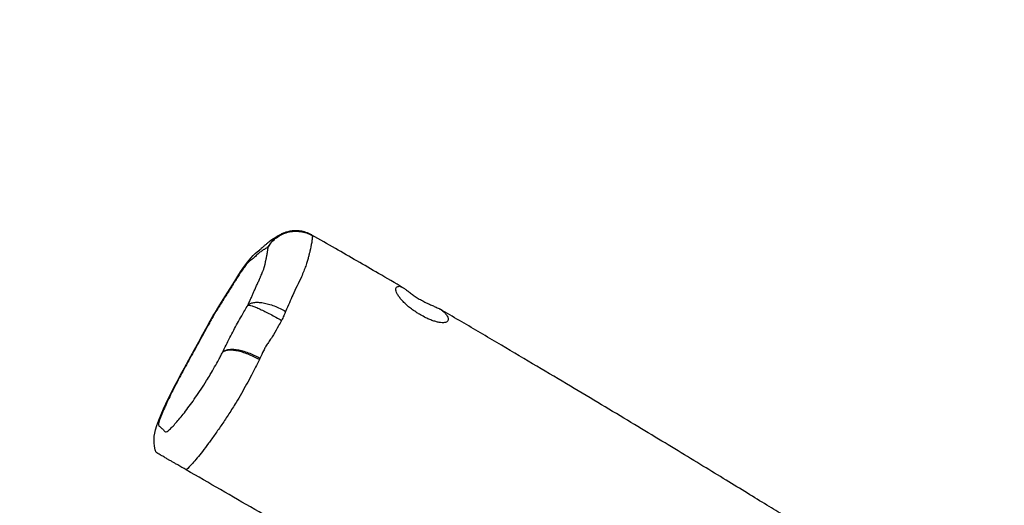
# Model space of a CAD drawing. Units: inches. Extents: x -693 to 2015, y -172 to 1341.
# Drawn here: x 1066 to 1127, y 838 to 868 of the extents above; entities that cross this region are included whole.
import ezdxf

# ---------------------------------------------------------------- set-up
doc = ezdxf.new("R2010")
doc.units = ezdxf.units.IN
doc.header["$MEASUREMENT"] = 0
doc.layers.add('VP-DIM', color=7, linetype='Continuous')
doc.layers.add('VP-EQ', color=7, linetype='Continuous', true_color=0x8a3492)
doc.styles.get("Standard").update_dxf_attribs({"font": 'ARTxt.shx'})
doc.dimstyles.get("Standard").update_dxf_attribs({"dimtxt": 14, "dimasz": 20, "dimexe": 20, "dimexo": 50, "dimgap": 20, "dimtad": 0, "dimdec": 0, "dimzin": 0, "dimdsep": 46, "dimtxsty": 'Standard', "dimcen": -0.09, "dimadec": 0, "dimazin": 0, "dimtfac": 1, "dimtdec": 4, "dimtofl": 0, "dimtmove": 0, "dimatfit": 3, "dimfxl": 70, "dimfxlon": 1, "dimtolj": 1, "dimtzin": 0, "dimarcsym": 0})

# ---------------------------------------------------------------- blocks, each defined once
blk = doc.blocks.new('*D131')
at = {"layer": 'Defpoints', "color": 0}
for p in [(1493.795, 1190.236), (190.926, 696.773), (1493.795, 502.898)]:
    blk.add_point(p, dxfattribs=at)
at = {"layer": 'VP-DIM', "color": 0, "lineweight": -2}
for p, q in [((190.926, 1120.236), (190.926, 1210.236)), ((1493.795, 1120.236), (1493.795, 1210.236)), ((210.926, 1190.236), (823.334, 1190.236)), ((1473.795, 1190.236), (907.667, 1190.236))]:
    blk.add_line(p, q, dxfattribs=at)
at = {"layer": 'VP-DIM', "color": 0}
for points in [[(210.926, 1193.569), (210.926, 1186.902), (190.926, 1190.236)], [(1473.795, 1186.902), (1473.795, 1193.569), (1493.795, 1190.236)]]:
    blk.add_solid(points, dxfattribs=at)
at = {"layer": 'VP-DIM', "color": 0, "insert": (865.5, 1190.236), "char_height": 14, "attachment_point": 5}
blk.add_mtext('\\A1;1330', dxfattribs=at)
blk = doc.blocks.new('*D132')
at = {"layer": 'Defpoints', "color": 0}
for p in [(638.932, 946.133), (635.878, 30.676), (1765.055, 30.676)]:
    blk.add_point(p, dxfattribs=at)
at = {"layer": 'VP-DIM', "color": 0, "lineweight": -2}
for p, q in [((1695.055, 946.133), (1785.055, 946.133)), ((1765.055, 926.133), (1765.055, 522.931)), ((1765.055, 50.676), (1765.055, 447.931)), ((1695.055, 30.676), (1785.055, 30.676))]:
    blk.add_line(p, q, dxfattribs=at)
at = {"layer": 'VP-DIM', "color": 0}
for points in [[(1768.389, 926.133), (1761.722, 926.133), (1765.055, 946.133)], [(1761.722, 50.676), (1768.389, 50.676), (1765.055, 30.676)]]:
    blk.add_solid(points, dxfattribs=at)
at = {"layer": 'VP-DIM', "color": 0, "insert": (1765.055, 485.431), "char_height": 14, "attachment_point": 5, "rotation": 90}
blk.add_mtext('\\A1;940', dxfattribs=at)
blk = doc.blocks.new('*D142')
at = {"layer": 'Defpoints', "color": 0}
for p in [(1683.912, 1320.842), (23.76, 644.998), (1683.912, 491.885)]:
    blk.add_point(p, dxfattribs=at)
at = {"layer": 'VP-DIM', "color": 0, "lineweight": -2}
for p, q in [((23.76, 1250.842), (23.76, 1340.842)), ((1683.912, 1250.842), (1683.912, 1340.842)), ((43.76, 1320.842), (827.851, 1320.842)), ((1663.912, 1320.842), (912.185, 1320.842))]:
    blk.add_line(p, q, dxfattribs=at)
at = {"layer": 'VP-DIM', "color": 0}
for points in [[(43.76, 1324.175), (43.76, 1317.508), (23.76, 1320.842)], [(1663.912, 1317.508), (1663.912, 1324.175), (1683.912, 1320.842)]]:
    blk.add_solid(points, dxfattribs=at)
at = {"layer": 'VP-DIM', "color": 0, "insert": (870.018, 1320.842), "char_height": 14, "attachment_point": 5}
blk.add_mtext('\\A1;1660', dxfattribs=at)
blk = doc.blocks.new('*D144')
at = {"layer": 'Defpoints', "color": 0}
for p in [(625.307, 1128.373), (1918.273, 1128.373), (588.149, -171.662)]:
    blk.add_point(p, dxfattribs=at)
at = {"layer": 'VP-DIM', "color": 0, "lineweight": -2}
for p, q in [((1848.273, 1128.373), (1938.273, 1128.373)), ((1918.273, 1108.373), (1918.273, 531.998)), ((1918.273, -151.662), (1918.273, 449.998)), ((1848.273, -171.662), (1938.273, -171.662))]:
    blk.add_line(p, q, dxfattribs=at)
at = {"layer": 'VP-DIM', "color": 0}
for points in [[(1921.606, 1108.373), (1914.939, 1108.373), (1918.273, 1128.373)], [(1914.939, -151.662), (1921.606, -151.662), (1918.273, -171.662)]]:
    blk.add_solid(points, dxfattribs=at)
at = {"layer": 'VP-DIM', "color": 0, "insert": (1918.273, 490.998), "char_height": 14, "attachment_point": 5, "rotation": 90}
blk.add_mtext('\\A1;1300', dxfattribs=at)
blk = doc.blocks.new('RB1224_')
at = {"color": 0, "linetype": 'Continuous', "lineweight": 25}
for p, q in [((1926.679, -750.56), (1926.639, -750.586)), ((1928.834, -750.452), (1928.844, -750.46)), ((1928.844, -750.46), (1928.865, -750.478))]:
    blk.add_line(p, q, dxfattribs=at)
at = {"color": 0, "linetype": 'Continuous', "lineweight": 25, "flags": 128}
blk.add_lwpolyline([(1919.169, -763.948), (1919.113, -763.777), (1919.066, -763.558), (1919.043, -763.345), (1919.04, -763.138), (1919.053, -762.939), (1919.082, -762.742), (1919.126, -762.541), (1919.203, -762.279), (1919.33, -761.932), (1919.476, -761.583), (1919.627, -761.243), (1919.775, -760.922), (1919.925, -760.607), (1920.077, -760.297), (1920.275, -759.906), (1920.468, -759.535), (1920.683, -759.131), (1920.925, -758.684), (1921.192, -758.199), (1921.553, -757.548), (1921.817, -757.074), (1922.076, -756.605), (1922.339, -756.121), (1922.446, -755.926), (1922.529, -755.772), (1922.615, -755.619), (1922.722, -755.435), (1922.85, -755.225), (1923.061, -754.884), (1923.334, -754.447), (1923.766, -753.758), (1924.053, -753.305), (1924.248, -752.997), (1924.417, -752.736), (1924.564, -752.516), (1924.72, -752.294), (1924.866, -752.099), (1925.05, -751.874), (1925.188, -751.724), (1925.314, -751.601), (1925.438, -751.493), (1925.609, -751.366), (1925.609, -751.366)], dxfattribs=at)
at = {"color": 0, "linetype": 'Continuous', "lineweight": 25}
for points, knots in [([(1926.675, -750.554), (1926.669, -750.559), (1926.648, -750.573), (1926.637, -750.581), (1926.63, -750.585), (1926.655, -750.57), (1926.661, -750.567), (1926.642, -750.577), (1926.594, -750.603), (1926.517, -750.647), (1926.412, -750.71), (1926.283, -750.797), (1926.161, -750.888), (1926.046, -750.98), (1925.923, -751.085), (1925.803, -751.192), (1925.705, -751.28), (1925.636, -751.34), (1925.597, -751.374), (1925.579, -751.388), (1925.582, -751.386), (1925.582, -751.385)], [0, 0, 0, 0, 0.025006, 0.083564, 0.114524, 0.154976, 0.193681, 0.232085, 0.274309, 0.318511, 0.368727, 0.429452, 0.488812, 0.544135, 0.628504, 0.723837, 0.80811, 0.878266, 0.937302, 0.987776, 1, 1, 1, 1]), ([(1926.125, -751.185), (1926.198, -751.078), (1926.344, -750.862), (1926.639, -750.6), (1926.976, -750.396), (1927.346, -750.261), (1927.736, -750.199), (1928.129, -750.215), (1928.515, -750.301), (1928.749, -750.419), (1928.865, -750.478)], [0, 0, 0, 0, 0.124824, 0.25, 0.374522, 0.499776, 0.624388, 0.749437, 0.874464, 1, 1, 1, 1]), ([(1926.639, -750.586), (1926.622, -750.597), (1926.501, -750.673), (1926.317, -750.871), (1926.189, -751.08), (1926.125, -751.185)], [0, 0, 0, 0, 0.075518, 0.538381, 1, 1, 1, 1]), ([(1928.84, -750.441), (1928.718, -750.381), (1928.493, -750.271), (1928.153, -750.196), (1927.864, -750.174), (1927.644, -750.187), (1927.479, -750.212), (1927.352, -750.24), (1927.217, -750.278), (1927.054, -750.338), (1926.849, -750.435), (1926.711, -750.53), (1926.635, -750.583)], [0, 0, 0, 0, 0.173428, 0.321045, 0.443408, 0.544269, 0.603875, 0.657625, 0.710464, 0.784587, 0.881687, 1, 1, 1, 1]), ([(1928.865, -750.478), (1928.87, -750.506), (1928.879, -750.561), (1928.862, -750.713), (1928.823, -750.99), (1928.749, -751.327), (1928.674, -751.641), (1928.626, -751.84), (1928.561, -752.076), (1928.467, -752.364), (1928.344, -752.687), (1928.173, -753.106), (1927.925, -753.61), (1927.667, -754.138), (1927.46, -754.647), (1927.298, -755.005), (1927.216, -755.186)], [0, 0, 0, 0, 0.04003, 0.080144, 0.161039, 0.33018, 0.38695, 0.443701, 0.500267, 0.557499, 0.614934, 0.672261, 0.761857, 0.851445, 0.925164, 1, 1, 1, 1]), ([(1934.524, -753.722), (1934.013, -753.425), (1932.607, -752.609), (1930.716, -751.518), (1929.335, -750.728), (1928.849, -750.45)], [0, 0, 0, 0, 0.270578, 0.7436, 1, 1, 1, 1]), ([(1926.125, -751.185), (1926.056, -751.233), (1925.961, -751.3), (1925.835, -751.363), (1925.711, -751.44), (1925.532, -751.588), (1925.337, -751.769), (1925.145, -751.943), (1925.021, -752.021), (1924.916, -752.102), (1924.816, -752.218), (1924.703, -752.36), (1924.555, -752.566), (1924.376, -752.831), (1924.128, -753.22), (1923.882, -753.609), (1923.572, -754.099), (1923.262, -754.593), (1922.982, -755.042), (1922.796, -755.345), (1922.706, -755.49), (1922.622, -755.637), (1922.523, -755.819), (1922.354, -756.134), (1922.007, -756.77), (1921.599, -757.499), (1921.195, -758.227), (1920.945, -758.682), (1920.7, -759.134), (1920.464, -759.58), (1920.237, -760.02), (1920.027, -760.443), (1919.835, -760.847), (1919.661, -761.229), (1919.534, -761.52), (1919.446, -761.735), (1919.375, -761.933), (1919.329, -762.105), (1919.316, -762.235), (1919.34, -762.309), (1919.41, -762.345), (1919.464, -762.407), (1919.537, -762.462), (1919.601, -762.506), (1919.658, -762.576), (1919.699, -762.661), (1919.782, -762.674), (1919.885, -762.629), (1920.002, -762.529), (1920.111, -762.42), (1920.259, -762.265), (1920.457, -762.046), (1920.712, -761.748), (1920.995, -761.388), (1921.299, -760.979), (1921.619, -760.528), (1921.956, -760.03), (1922.264, -759.549), (1922.55, -759.079), (1922.803, -758.64), (1923.016, -758.256), (1923.179, -757.953), (1923.256, -757.805), (1923.294, -757.731)], [0, 0, 0, 0, 0.027474, 0.038071, 0.059284, 0.080492, 0.101686, 0.122899, 0.144093, 0.15479, 0.162191, 0.169761, 0.181021, 0.192651, 0.204206, 0.227313, 0.238865, 0.261972, 0.28508, 0.290897, 0.29672, 0.301699, 0.306809, 0.316807, 0.336829, 0.376822, 0.396819, 0.416825, 0.426825, 0.446843, 0.466873, 0.476877, 0.496903, 0.516921, 0.526945, 0.537042, 0.54895, 0.560855, 0.575501, 0.590153, 0.604754, 0.633955, 0.648555, 0.672677, 0.692222, 0.711779, 0.73135, 0.750964, 0.761805, 0.772626, 0.783445, 0.805095, 0.826759, 0.848431, 0.870097, 0.891772, 0.91347, 0.935186, 0.949368, 0.966558, 0.98311, 0.991561, 1, 1, 1, 1]), ([(1924.868, -754.792), (1924.881, -754.765), (1924.933, -754.659), (1924.997, -754.52), (1925.079, -754.339), (1925.156, -754.163), (1925.23, -753.991), (1925.307, -753.816), (1925.386, -753.637), (1925.491, -753.411), (1925.574, -753.229), (1925.629, -753.104), (1925.683, -752.982), (1925.726, -752.88), (1925.772, -752.768), (1925.796, -752.706), (1925.825, -752.632), (1925.845, -752.575), (1925.868, -752.509), (1925.884, -752.459), (1925.897, -752.413), (1925.909, -752.37), (1925.924, -752.302), (1925.942, -752.223), (1925.964, -752.125), (1925.982, -752.048), (1926.002, -751.952), (1926.018, -751.877), (1926.036, -751.785), (1926.05, -751.713), (1926.067, -751.624), (1926.079, -751.554), (1926.09, -751.487), (1926.098, -751.437), (1926.107, -751.371), (1926.115, -751.308), (1926.123, -751.238), (1926.124, -751.205), (1926.125, -751.185)], [0, 0, 0, 0, 0.014516, 0.057863, 0.079507, 0.122799, 0.166077, 0.187717, 0.231011, 0.274297, 0.317585, 0.339226, 0.350046, 0.393358, 0.404178, 0.425825, 0.436647, 0.458294, 0.469115, 0.490767, 0.501588, 0.51241, 0.534057, 0.577336, 0.598975, 0.642255, 0.663894, 0.707174, 0.728814, 0.772093, 0.793733, 0.837012, 0.858652, 0.880291, 0.901931, 0.945212, 0.966852, 1, 1, 1, 1]), ([(1935.588, -755.401), (1935.699, -755.462), (1935.898, -755.572), (1936.18, -755.697), (1936.425, -755.788), (1936.651, -755.852), (1936.852, -755.888), (1937.026, -755.895), (1937.164, -755.872), (1937.263, -755.819), (1937.315, -755.735), (1937.317, -755.623), (1937.267, -755.488), (1937.165, -755.33), (1937.011, -755.177), (1936.807, -755.043), (1936.581, -754.93), (1936.335, -754.825), (1936.075, -754.712), (1935.798, -754.576), (1935.522, -754.422), (1935.262, -754.261), (1935.031, -754.098), (1934.825, -753.935), (1934.64, -753.792), (1934.471, -753.685), (1934.331, -753.63), (1934.217, -753.627), (1934.133, -753.659), (1934.078, -753.719), (1934.057, -753.811), (1934.076, -753.937), (1934.143, -754.094), (1934.258, -754.277), (1934.416, -754.475), (1934.616, -754.683), (1934.845, -754.888), (1935.099, -755.086), (1935.348, -755.258), (1935.515, -755.357), (1935.588, -755.401)], [0, 0, 0, 0, 0.031772, 0.056798, 0.082544, 0.107742, 0.133608, 0.159961, 0.187012, 0.214576, 0.2429, 0.271118, 0.300168, 0.328081, 0.356992, 0.38151, 0.406888, 0.429536, 0.452669, 0.478699, 0.505557, 0.530495, 0.556155, 0.581158, 0.606819, 0.632696, 0.659574, 0.682069, 0.705122, 0.729732, 0.754895, 0.782743, 0.811362, 0.839804, 0.869103, 0.896916, 0.925632, 0.951887, 0.978987, 1, 1, 1, 1]), ([(1923.294, -757.731), (1923.367, -757.581), (1923.516, -757.279), (1923.737, -756.829), (1923.977, -756.369), (1924.23, -755.914), (1924.527, -755.392), (1924.74, -755.018), (1924.868, -754.792)], [0, 0, 0, 0, 0.162411, 0.327347, 0.483227, 0.629527, 0.776325, 1, 1, 1, 1]), ([(1924.868, -754.792), (1924.915, -754.756), (1925.009, -754.683), (1925.229, -754.628), (1925.497, -754.615), (1925.807, -754.647), (1926.149, -754.724), (1926.507, -754.842), (1926.87, -754.995), (1927.101, -755.122), (1927.216, -755.186)], [0, 0, 0, 0, 0.124826, 0.250002, 0.374526, 0.499776, 0.624407, 0.749434, 0.874498, 1, 1, 1, 1]), ([(1924.868, -754.792), (1924.897, -754.791), (1924.954, -754.79), (1925.122, -754.839), (1925.344, -754.922), (1925.616, -755.041), (1925.927, -755.188), (1926.264, -755.36), (1926.615, -755.548), (1926.846, -755.68), (1926.961, -755.747)], [0, 0, 0, 0, 0.124827, 0.250019, 0.374552, 0.499783, 0.624496, 0.749437, 0.874609, 1, 1, 1, 1]), ([(1927.216, -755.186), (1927.179, -755.276), (1927.103, -755.457), (1927.008, -755.65), (1926.961, -755.747)], [0, 0, 0, 0, 0.499952, 1, 1, 1, 1]), ([(2116.473, -860.103), (2116.43, -860.078), (2116.046, -859.861), (2115.355, -859.469), (2114.438, -858.947), (2113.676, -858.512), (2113.054, -858.156), (2112.551, -857.866), (2112.078, -857.595), (2111.379, -857.192), (2110.415, -856.635), (2109.162, -855.907), (2107.733, -855.073), (2106.116, -854.122), (2104.302, -853.047), (2102.374, -851.894), (2100.336, -850.663), (2098.193, -849.354), (2096.048, -848.029), (2093.91, -846.696), (2091.784, -845.363), (2089.845, -844.141), (2088.105, -843.041), (2086.936, -842.301), (2086.104, -841.774), (2085.637, -841.478), (2085.211, -841.208), (2084.848, -840.977), (2084.543, -840.784), (2084.303, -840.631), (2084.11, -840.508), (2083.945, -840.403), (2083.77, -840.292), (2083.571, -840.166), (2083.35, -840.025), (2083.024, -839.818), (2082.577, -839.534), (2081.989, -839.16), (2081.303, -838.724), (2080.516, -838.225), (2079.624, -837.66), (2078.648, -837.043), (2077.627, -836.399), (2076.45, -835.661), (2075.173, -834.862), (2073.816, -834.019), (2072.551, -833.238), (2071.378, -832.52), (2070.298, -831.863), (2069.394, -831.316), (2068.649, -830.869), (2068.024, -830.494), (2067.38, -830.111), (2066.681, -829.697), (2065.912, -829.244), (2065.018, -828.721), (2063.988, -828.124), (2062.813, -827.449), (2061.539, -826.727), (2060.165, -825.958), (2058.69, -825.145), (2057.112, -824.291), (2055.43, -823.398), (2053.903, -822.604), (2052.594, -821.933), (2051.564, -821.411), (2050.613, -820.933), (2049.741, -820.499), (2048.936, -820.099), (2048.2, -819.737), (2047.538, -819.413), (2046.967, -819.134), (2046.487, -818.9), (2046.099, -818.711), (2045.81, -818.571), (2045.594, -818.466), (2045.413, -818.379), (2045.198, -818.275), (2044.918, -818.139), (2044.549, -817.961), (2044.091, -817.741), (2043.543, -817.477), (2042.905, -817.171), (2042.185, -816.826), (2041.417, -816.458), (2040.638, -816.086), (2039.743, -815.659), (2038.747, -815.183), (2037.661, -814.663), (2036.618, -814.164), (2035.621, -813.685), (2034.664, -813.224), (2033.736, -812.775), (2032.805, -812.322), (2031.994, -811.926), (2031.305, -811.588), (2030.746, -811.314), (2030.179, -811.034), (2029.628, -810.761), (2029.132, -810.514), (2028.73, -810.313), (2028.384, -810.14), (2027.997, -809.946), (2027.477, -809.684), (2026.828, -809.355), (2026.1, -808.985), (2025.342, -808.597), (2024.555, -808.193), (2023.424, -807.61), (2021.93, -806.833), (2020.056, -805.848), (2018.1, -804.807), (2016.065, -803.709), (2013.953, -802.551), (2011.876, -801.391), (2009.848, -800.239), (2007.918, -799.123), (2006.025, -798.013), (2004.204, -796.931), (2002.457, -795.88), (2000.782, -794.862), (1999.287, -793.945), (1997.962, -793.127), (1996.797, -792.403), (1995.675, -791.702), (1994.594, -791.024), (1993.526, -790.352), (1992.438, -789.664), (1991.19, -788.872), (1989.764, -787.964), (1988.15, -786.932), (1986.444, -785.838), (1984.647, -784.683), (1982.757, -783.465), (1980.775, -782.187), (1978.7, -780.849), (1976.846, -779.656), (1975.236, -778.621), (1973.92, -777.776), (1972.637, -776.955), (1971.424, -776.181), (1970.288, -775.458), (1969.175, -774.751), (1968.093, -774.066), (1967.054, -773.41), (1966.123, -772.824), (1965.332, -772.327), (1964.671, -771.912), (1964.131, -771.574), (1963.724, -771.319), (1963.434, -771.138), (1963.253, -771.025), (1963.12, -770.942), (1963.026, -770.883), (1962.914, -770.813), (1962.729, -770.697), (1962.431, -770.511), (1962.023, -770.256), (1961.503, -769.932), (1960.871, -769.54), (1960.128, -769.078), (1959.274, -768.549), (1958.306, -767.95), (1957.224, -767.284), (1956.029, -766.549), (1954.72, -765.748), (1953.298, -764.88), (1951.773, -763.953), (1950.146, -762.967), (1948.417, -761.926), (1946.578, -760.822), (1944.614, -759.65), (1942.524, -758.409), (1940.305, -757.099), (1938.391, -755.974), (1937.217, -755.289), (1936.821, -755.058)], [0, 0, 0, 0, 0.00071, 0.006376, 0.011451, 0.015935, 0.019045, 0.02179, 0.024319, 0.026919, 0.033433, 0.040399, 0.047819, 0.057298, 0.067428, 0.078207, 0.089637, 0.101699, 0.11434, 0.125942, 0.137991, 0.150487, 0.158978, 0.167665, 0.170435, 0.173193, 0.175643, 0.17771, 0.179392, 0.180859, 0.181821, 0.182687, 0.183684, 0.184813, 0.186075, 0.187469, 0.190369, 0.193715, 0.197506, 0.202062, 0.207129, 0.212707, 0.218683, 0.224492, 0.232689, 0.240352, 0.24748, 0.254073, 0.260133, 0.265658, 0.269271, 0.272623, 0.276141, 0.280038, 0.284313, 0.288967, 0.294939, 0.301437, 0.308461, 0.316012, 0.324091, 0.332697, 0.341831, 0.351493, 0.357462, 0.362999, 0.368104, 0.372777, 0.377016, 0.381039, 0.384575, 0.387623, 0.390184, 0.392257, 0.393842, 0.394801, 0.395719, 0.39675, 0.398242, 0.400212, 0.402662, 0.405591, 0.408999, 0.412886, 0.417142, 0.42132, 0.425373, 0.43149, 0.437298, 0.442797, 0.448237, 0.453337, 0.458205, 0.463208, 0.468375, 0.471347, 0.47437, 0.477446, 0.480566, 0.483333, 0.485519, 0.487124, 0.488984, 0.491814, 0.495591, 0.499546, 0.503658, 0.507926, 0.51235, 0.522052, 0.532243, 0.542888, 0.553984, 0.565534, 0.577538, 0.58819, 0.599039, 0.609557, 0.619692, 0.629446, 0.638818, 0.647808, 0.654603, 0.661163, 0.667486, 0.673573, 0.679467, 0.685585, 0.692034, 0.700668, 0.709832, 0.719526, 0.72975, 0.740505, 0.751791, 0.763607, 0.775954, 0.783445, 0.791084, 0.798419, 0.805311, 0.811759, 0.817763, 0.82427, 0.83016, 0.835433, 0.84009, 0.843606, 0.846665, 0.849267, 0.850524, 0.851596, 0.852342, 0.852791, 0.853198, 0.85425, 0.85593, 0.858238, 0.861175, 0.86474, 0.868933, 0.873755, 0.879205, 0.885306, 0.89204, 0.899407, 0.907407, 0.91604, 0.925136, 0.934843, 0.945161, 0.956092, 0.967877, 0.9803, 0.993363, 1, 1, 1, 1]), ([(1926.961, -755.747), (1926.899, -755.858), (1926.732, -756.156), (1926.513, -756.548), (1926.286, -756.913), (1926.104, -757.165), (1925.956, -757.398), (1925.803, -757.703), (1925.691, -757.943), (1925.616, -758.103)], [0, 0, 0, 0, 0.134772, 0.359847, 0.473728, 0.58661, 0.689338, 0.792372, 1, 1, 1, 1]), ([(1925.616, -758.103), (1925.501, -758.041), (1925.272, -757.917), (1924.912, -757.768), (1924.559, -757.654), (1924.222, -757.581), (1923.915, -757.551), (1923.651, -757.566), (1923.434, -757.622), (1923.341, -757.695), (1923.294, -757.731)], [0, 0, 0, 0, 0.125593, 0.2505543, 0.3756414, 0.500222, 0.6254761, 0.7500093, 0.8751761, 1, 1, 1, 1]), ([(1925.583, -758.181), (1925.468, -758.118), (1925.239, -757.993), (1924.881, -757.839), (1924.53, -757.717), (1924.197, -757.634), (1923.895, -757.593), (1923.637, -757.595), (1923.427, -757.637), (1923.338, -757.699), (1923.294, -757.731)], [0, 0, 0, 0, 0.125575, 0.250557, 0.375634, 0.500226, 0.625478, 0.750009, 0.875176, 1, 1, 1, 1]), ([(1925.583, -758.181), (1925.507, -758.34), (1925.356, -758.657), (1925.08, -759.168), (1924.788, -759.715), (1924.466, -760.288), (1924.098, -760.907), (1923.691, -761.551), (1923.254, -762.213), (1922.829, -762.825), (1922.421, -763.386), (1922.049, -763.876), (1921.715, -764.29), (1921.379, -764.679), (1921.165, -764.899), (1921.041, -765.026)], [0, 0, 0, 0, 0.054905, 0.109886, 0.17437, 0.239018, 0.303285, 0.388187, 0.473123, 0.55972, 0.646636, 0.733327, 0.812352, 0.891433, 1, 1, 1, 1]), ([(1925.616, -758.103), (1925.611, -758.116), (1925.6, -758.142), (1925.589, -758.168), (1925.583, -758.181)], [0, 0, 0, 0, 0.500036, 1, 1, 1, 1]), ([(1921.041, -765.026), (1920.949, -764.973), (1920.766, -764.868), (1920.525, -764.729), (1920.328, -764.615), (1920.147, -764.51), (1919.979, -764.414), (1919.791, -764.305), (1919.633, -764.214), (1919.511, -764.143), (1919.459, -764.113), (1919.405, -764.082), (1919.293, -764.017), (1919.186, -763.955), (1919.175, -763.949), (1919.172, -763.948)], [0, 0, 0, 0, 0.041321, 0.082455, 0.115202, 0.14799, 0.193861, 0.239835, 0.325516, 0.41145, 0.511481, 0.611638, 0.813071, 0.947683, 1, 1, 1, 1]), ([(1936.49, -773.946), (1936.379, -773.882), (1935.829, -773.564), (1933.516, -772.229), (1929.894, -770.138), (1925.296, -767.483), (1922.459, -765.845), (1921.041, -765.026)], [0, 0, 0, 0, 0.021349, 0.106744, 0.448327, 0.724163, 1, 1, 1, 1])]:
    blk.add_open_spline(points, degree=3, knots=knots, dxfattribs=at)
blk = doc.blocks.new('RB1224_2D')
at = {"layer": 'VP-EQ', "color": 0}
blk.add_blockref('RB1224_', (-844.902, 1605.257), dxfattribs=at)

msp = doc.modelspace()

# ---------------------------------------------------------------- block references
at = {"layer": 'VP-EQ', "color": 0}
msp.add_blockref('RB1224_2D', (0, 0), dxfattribs=at)

# ---------------------------------------------------------------- dimensions: what is measured, and where the dimension line sits
at = {"layer": 'VP-DIM', "color": 0}
dim = msp.add_linear_dim(base=(1683.912, 1320.842), p1=(23.76, 644.998), p2=(1683.912, 491.885), dimstyle='Standard', dxfattribs=at)
dim.commit()
dim.dimension.update_dxf_attribs({"geometry": '*D142', "text_midpoint": (870.018, 1320.842), "dimtype": 160})
dim = msp.add_linear_dim(base=(1493.795, 1190.236), p1=(190.926, 696.773), p2=(1493.795, 502.898), text='1330', dimstyle='Standard', dxfattribs=at)
dim.commit()
dim.dimension.update_dxf_attribs({"geometry": '*D131', "text_midpoint": (865.5, 1190.236), "dimtype": 160})
dim = msp.add_linear_dim(base=(1918.273, 1128.373), p1=(588.149, -171.662), p2=(625.307, 1128.373), angle=90, dimstyle='Standard', dxfattribs=at)
dim.commit()
dim.dimension.update_dxf_attribs({"geometry": '*D144', "text_midpoint": (1918.273, 490.998), "dimtype": 160})
dim = msp.add_linear_dim(base=(1765.055, 30.676), p1=(638.932, 946.133), p2=(635.878, 30.676), angle=90, text='940', dimstyle='Standard', dxfattribs=at)
dim.commit()
dim.dimension.update_dxf_attribs({"geometry": '*D132', "text_midpoint": (1765.055, 485.431), "dimtype": 160})

doc.saveas('drawing.dxf')
